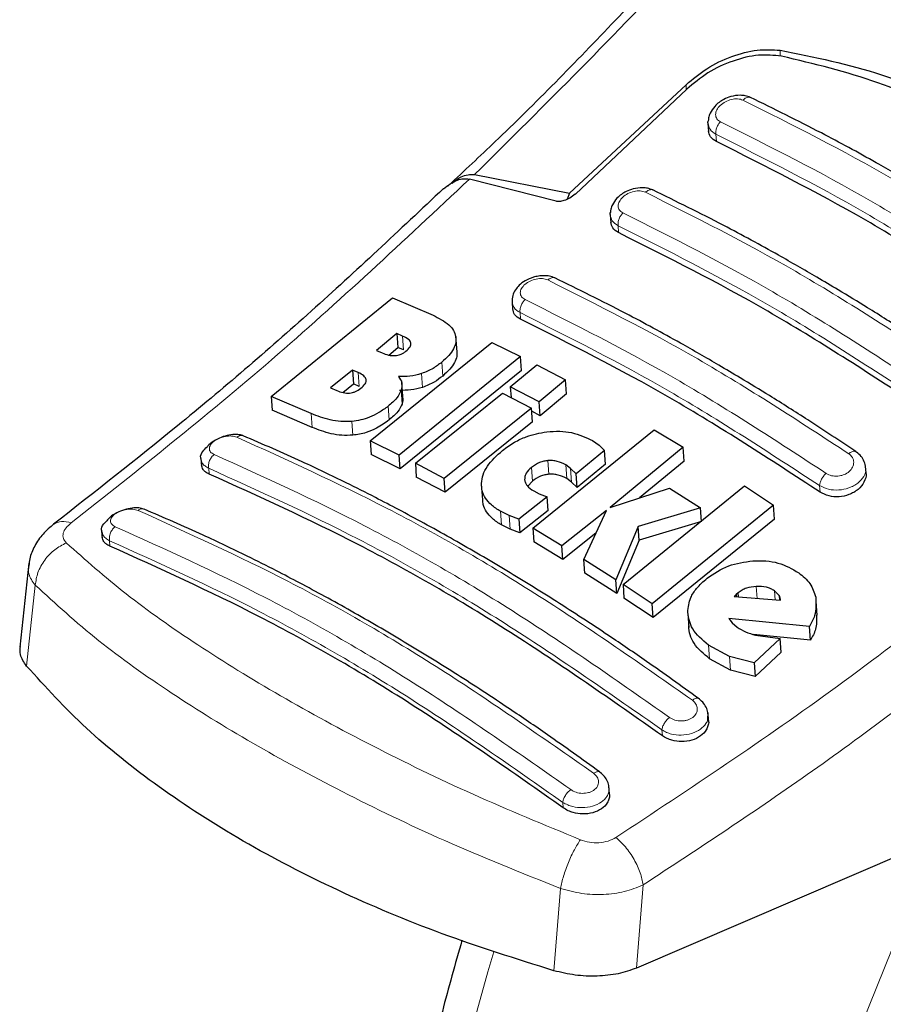
# Model space of a CAD drawing. Units: millimetres. Extents: x 0 to 210, y 0 to 297.
# Drawn here: x 48 to 50, y 97 to 100 of the extents above; entities that cross this region are included whole.
import ezdxf

# ---------------------------------------------------------------- set-up
doc = ezdxf.new("R2010")
doc.units = ezdxf.units.MM

msp = doc.modelspace()

# ---------------------------------------------------------------- linework, layer by layer
at = {"color": 8, "linetype": 'Continuous', "lineweight": 18}
for p, q in [((50.0376, 100.217), (50.0376, 100.2351)), ((49.7491, 100.1133), (49.7491, 100.129)), ((49.8424, 99.9545), (49.8408, 99.9771)), ((49.5423, 99.6752), (49.5408, 99.6965)), ((49.2413, 99.4096), (49.2398, 99.4298)), ((48.8824, 99.3155), (48.8794, 99.3579)), ((49.0027, 99.2354), (48.9997, 99.2777)), ((48.7464, 99.2037), (48.7434, 99.2461)), ((48.9409, 99.2005), (48.9379, 99.2428)), ((48.8783, 99.1494), (48.8753, 99.1916)), ((48.8382, 99.1006), (48.8352, 99.1427)), ((48.6026, 99.0777), (48.5996, 99.1199)), ((48.7271, 99.0538), (48.724, 99.096)), ((49.3286, 98.9338), (49.3256, 98.9758)), ((48.286, 98.9346), (48.2847, 98.9523)), ((49.2778, 98.9129), (49.2748, 98.9549)), ((49.3833, 98.9205), (49.3803, 98.9625)), ((49.3977, 98.91), (49.3947, 98.952)), ((50.1605, 98.879), (50.1591, 98.8991)), ((49.183, 98.7783), (49.18, 98.8202)), ((49.2098, 98.765), (49.2068, 98.8069)), ((47.9806, 98.7301), (47.9817, 98.7135)), ((47.7263, 98.3455), (47.7528, 98.5936)), ((49.9672, 98.5529), (49.9646, 98.59)), ((50.0226, 98.5484), (50.0206, 98.576)), ((50.0355, 98.5474), (50.0345, 98.5622)), ((49.8213, 98.3678), (49.8183, 98.41)), ((49.886, 98.3328), (49.883, 98.3751)), ((49.6766, 98.1318), (49.6754, 98.1495)), ((49.3724, 97.9107), (49.3712, 97.9273)), ((49.5971, 97.4187), (49.6174, 97.6739)), ((49.3439, 97.4106), (49.3638, 97.663))]:
    msp.add_line(p, q, dxfattribs=at)
at = {"color": 7, "linetype": 'Continuous', "lineweight": 25}
for p, q in [((49.3916, 99.7963), (49.7491, 100.129)), ((49.7514, 100.1154), (49.4097, 99.7938)), ((49.8165, 100.0105), (49.8183, 99.9851)), ((49.1001, 99.8533), (49.3916, 99.7963)), ((49.0297, 99.8286), (49.0186, 99.8181)), ((49.3503, 99.7717), (49.0844, 99.8395)), ((49.3916, 99.7963), (49.3844, 99.7778)), ((49.5165, 99.7295), (49.5182, 99.7054)), ((48.476, 99.1727), (48.8483, 99.4753)), ((48.8483, 99.4753), (48.9729, 99.422)), ((49.2155, 99.4623), (49.2171, 99.4394)), ((48.8623, 99.3654), (48.7998, 99.3139)), ((48.8794, 99.3579), (48.8623, 99.3654)), ((48.8623, 99.3654), (48.8653, 99.323)), ((48.7806, 99.0363), (49.153, 99.3387)), ((49.0466, 99.3084), (49.043, 99.3586)), ((49.153, 99.3387), (49.2415, 99.295)), ((48.7998, 99.3139), (48.8169, 99.3065)), ((48.837, 99.2997), (48.8653, 99.323)), ((48.8824, 99.3155), (48.8653, 99.323)), ((49.2415, 99.295), (48.8692, 98.9926)), ((49.2445, 99.2527), (49.2415, 99.295)), ((48.7258, 99.2538), (48.6581, 99.1994)), ((48.7434, 99.2461), (48.7258, 99.2538)), ((48.7258, 99.2538), (48.7288, 99.2114)), ((49.2445, 99.2527), (48.8722, 98.9506)), ((49.21, 99.2022), (49.291, 99.2698)), ((49.291, 99.2698), (49.3798, 99.2233)), ((48.8815, 99.1587), (48.8774, 99.2166)), ((49.3798, 99.2233), (49.2988, 99.1557)), ((49.3828, 99.1812), (49.3798, 99.2233)), ((48.6581, 99.1994), (48.678, 99.1907)), ((48.6958, 99.1849), (48.7288, 99.2114)), ((48.7464, 99.2037), (48.7288, 99.2114)), ((48.9187, 98.9675), (49.1866, 99.1829)), ((49.1866, 99.1829), (49.2754, 99.1364)), ((49.2988, 99.1557), (49.21, 99.2022)), ((49.21, 99.2022), (49.2123, 99.1695)), ((48.5996, 99.1199), (48.476, 99.1727)), ((48.476, 99.1727), (48.479, 99.1303)), ((48.8799, 99.1669), (48.8783, 99.1494)), ((49.3018, 99.1136), (49.2988, 99.1557)), ((49.3828, 99.1812), (49.3018, 99.1136)), ((48.6026, 99.0777), (48.479, 99.1303)), ((49.2754, 99.1364), (49.0074, 98.921)), ((49.2784, 99.0943), (49.2754, 99.1364)), ((49.3018, 99.1136), (49.2761, 99.1271)), ((49.2784, 99.0943), (49.0104, 98.8791)), ((49.2789, 98.7681), (49.6512, 99.0704)), ((49.6512, 99.0704), (49.7405, 99.0166)), ((48.8692, 98.9926), (48.7806, 99.0363)), ((48.7806, 99.0363), (48.7836, 98.9942)), ((49.4623, 99.0371), (49.4827, 99.0233)), ((49.4992, 99.0069), (49.4118, 98.9354)), ((49.4827, 99.0233), (49.4992, 99.0069)), ((49.5022, 98.9648), (49.4992, 99.0069)), ((49.7405, 99.0166), (49.5164, 98.8321)), ((49.7435, 98.9745), (49.7405, 99.0166)), ((48.2606, 98.9825), (48.2622, 98.9601)), ((48.8722, 98.9506), (48.7836, 98.9942)), ((48.8722, 98.9506), (48.8692, 98.9926)), ((49.7435, 98.9745), (49.606, 98.8613)), ((49.0074, 98.921), (48.9187, 98.9675)), ((48.9187, 98.9675), (48.9217, 98.9255)), ((49.3947, 98.952), (49.3803, 98.9625)), ((49.4118, 98.9354), (49.3947, 98.952)), ((49.5022, 98.9648), (49.4148, 98.8934)), ((50.3013, 98.9388), (50.2999, 98.9591)), ((49.0104, 98.8791), (48.9217, 98.9255)), ((49.0104, 98.8791), (49.0074, 98.921)), ((49.2778, 98.9129), (49.2638, 98.8973)), ((49.3977, 98.91), (49.3833, 98.9205)), ((49.4148, 98.8934), (49.3977, 98.91)), ((49.4148, 98.8934), (49.4118, 98.9354)), ((49.1211, 98.9045), (49.1246, 98.8553)), ((49.2818, 98.8826), (49.2987, 98.8741)), ((49.5164, 98.8321), (49.6982, 98.8914)), ((49.5558, 98.5957), (49.9281, 98.8981)), ((49.6982, 98.8914), (49.7936, 98.8307)), ((49.9281, 98.8981), (50.0178, 98.8387)), ((49.3232, 98.8642), (49.2366, 98.7958)), ((49.2987, 98.8741), (49.3232, 98.8642)), ((49.3262, 98.8223), (49.3232, 98.8642)), ((49.2068, 98.8069), (49.18, 98.8202)), ((49.3262, 98.8223), (49.2396, 98.7539)), ((49.505, 98.8229), (49.3682, 98.7143)), ((49.4354, 98.6727), (49.505, 98.8229)), ((49.7936, 98.8307), (49.602, 98.7734)), ((50.0178, 98.8387), (49.6455, 98.5363)), ((49.7967, 98.7885), (49.7936, 98.8307)), ((50.0208, 98.7964), (50.0178, 98.8387)), ((49.2366, 98.7958), (49.2068, 98.8069)), ((49.2366, 98.7958), (49.2396, 98.7539)), ((50.0208, 98.7964), (49.6485, 98.4942)), ((47.9564, 98.7599), (47.9581, 98.7371)), ((49.2098, 98.765), (49.183, 98.7783)), ((49.2396, 98.7539), (49.2098, 98.765)), ((49.3682, 98.7143), (49.2789, 98.7681)), ((49.2789, 98.7681), (49.2819, 98.7262)), ((49.602, 98.7734), (49.534, 98.6099)), ((49.605, 98.7314), (49.602, 98.7734)), ((49.7967, 98.7885), (49.605, 98.7314)), ((49.4725, 98.7527), (49.3712, 98.6724)), ((49.605, 98.7314), (49.537, 98.5679)), ((49.3712, 98.6724), (49.2819, 98.7262)), ((49.3712, 98.6724), (49.3682, 98.7143)), ((49.534, 98.6099), (49.4354, 98.6727)), ((49.4384, 98.6308), (49.4354, 98.6727)), ((47.7325, 98.6607), (47.7049, 98.403)), ((49.537, 98.5679), (49.4384, 98.6308)), ((49.537, 98.5679), (49.534, 98.6099)), ((49.6455, 98.5363), (49.5558, 98.5957)), ((49.5558, 98.5957), (49.5587, 98.5537)), ((49.6485, 98.4942), (49.5587, 98.5537)), ((49.9029, 98.5649), (49.8973, 98.5584)), ((49.8973, 98.5584), (50.0393, 98.5471)), ((49.909, 98.5702), (49.9029, 98.5649)), ((49.9029, 98.5649), (49.9034, 98.5579)), ((49.9099, 98.5574), (49.909, 98.5702)), ((50.0345, 98.5622), (50.0206, 98.576)), ((49.6485, 98.4942), (49.6455, 98.5363)), ((50.1519, 98.5012), (50.1489, 98.5437)), ((49.7546, 98.5054), (49.7576, 98.4633)), ((50.1276, 98.4669), (49.8803, 98.4917)), ((49.8803, 98.4917), (49.8905, 98.4779)), ((49.8905, 98.4779), (49.9061, 98.4649)), ((50.1306, 98.4244), (50.1276, 98.4669)), ((50.1306, 98.4244), (49.9565, 98.442)), ((50.0383, 98.4302), (49.9577, 98.3554)), ((49.9618, 98.4402), (50.0383, 98.4302)), ((50.0413, 98.3878), (50.0383, 98.4302)), ((49.883, 98.3751), (49.8183, 98.41)), ((49.886, 98.3328), (49.8213, 98.3678)), ((49.9577, 98.3554), (49.883, 98.3751)), ((50.0413, 98.3878), (49.9608, 98.313)), ((49.9577, 98.3554), (49.9608, 98.313)), ((49.9608, 98.313), (49.886, 98.3328)), ((49.8184, 98.1789), (49.8167, 98.2021)), ((49.5144, 97.9534), (49.5127, 97.977)), ((50.5651, 97.8341), (49.5971, 97.4187))]:
    msp.add_line(p, q, dxfattribs=at)
at = {"color": 8, "linetype": 'Continuous', "lineweight": 18, "flags": 128}
for points in [[(51.1432, 93.3901), (51.0751, 93.408), (50.9055, 93.4689), (50.7467, 93.5504), (50.5998, 93.6522), (50.4654, 93.7735), (50.3445, 93.9137), (50.2377, 94.0721), (50.1456, 94.2476), (50.0687, 94.4393), (50.0076, 94.6461), (49.9624, 94.8669), (49.9336, 95.1002), (49.9212, 95.3449), (49.9253, 95.5994), (49.946, 95.8624), (49.983, 96.1324), (50.0362, 96.4077), (50.1052, 96.6868), (50.1898, 96.9682), (50.2893, 97.2502), (50.4032, 97.5311), (50.531, 97.8095), (50.5371, 97.8221)], [(49.1595, 97.4687), (49.1408, 97.4074), (49.0639, 97.127), (49.0027, 96.8495), (48.9576, 96.5767), (48.9287, 96.31), (48.9164, 96.0511), (48.9205, 95.8013), (48.9411, 95.5621), (48.9781, 95.3349), (49.0313, 95.121), (49.1004, 94.9216), (49.1849, 94.7378), (49.2845, 94.5708), (49.3984, 94.4214), (49.4332, 94.3824)]]:
    msp.add_lwpolyline(points, dxfattribs=at)
at = {"color": 7, "linetype": 'Continuous', "lineweight": 25}
for points, knots in [([(50.3399, 101.236), (50.2686, 101.1506), (50.1105, 100.9615), (49.8455, 100.6608), (49.5287, 100.3203), (49.2515, 100.0353), (49.0778, 99.8734), (49.0297, 99.8286)], [0, 0, 0, 0, 0.16907, 0.374358, 0.615857, 0.893554, 1, 1, 1, 1]), ([(49.7491, 100.129), (49.7696, 100.1463), (49.811, 100.1811), (49.8884, 100.2178), (49.9674, 100.2391), (50.0146, 100.2364), (50.0376, 100.2351)], [0, 0, 0, 0, 0.25324, 0.510578, 0.761866, 1, 1, 1, 1]), ([(50.0416, 100.2169), (50.0187, 100.2191), (49.9715, 100.2236), (49.892, 100.204), (49.8138, 100.1682), (49.7721, 100.133), (49.7514, 100.1154)], [0, 0, 0, 0, 0.2370078, 0.4867266, 0.7441468, 1, 1, 1, 1]), ([(50.0376, 100.2351), (50.143, 100.2139), (50.3516, 100.172), (50.6351, 100.0394), (50.8918, 99.8601), (51.0315, 99.701), (51.102, 99.6206)], [0, 0, 0, 0, 0.252734, 0.5, 0.747266, 1, 1, 1, 1]), ([(51.0554, 99.6316), (50.9868, 99.7051), (50.8515, 99.8501), (50.6073, 100.0169), (50.3393, 100.1458), (50.1418, 100.1929), (50.0416, 100.2169)], [0, 0, 0, 0, 0.253474, 0.5, 0.746526, 1, 1, 1, 1]), ([(49.9466, 100.0901), (49.9415, 100.092), (49.9318, 100.0957), (49.9113, 100.0974), (49.8882, 100.0941), (49.8665, 100.0853), (49.85, 100.0751), (49.8347, 100.0613), (49.8238, 100.0446), (49.8182, 100.0301), (49.8178, 100.0233), (49.8177, 100.0212)], [0, 0, 0, 0, 0.111131, 0.21139, 0.380715, 0.512888, 0.610811, 0.71878, 0.868596, 0.961256, 1, 1, 1, 1]), ([(50.8699, 99.5572), (50.821, 99.5899), (50.7328, 99.6488), (50.6148, 99.7233), (50.5239, 99.7788), (50.433, 99.8327), (50.3158, 99.8999), (50.1474, 99.9917), (50.0191, 100.0546), (49.9466, 100.0901)], [0, 0, 0, 0, 0.158156, 0.28547, 0.381923, 0.452459, 0.579867, 0.762384, 1, 1, 1, 1]), ([(49.817, 100.0106), (49.8167, 100.0112), (49.8155, 100.0145), (49.8172, 100.0183), (49.8186, 100.0213)], [0, 0, 0, 0, 0.194712, 1, 1, 1, 1]), ([(49.8424, 99.9545), (49.8355, 99.9589), (49.8223, 99.9672), (49.8197, 99.9812), (49.8185, 99.9879)], [0, 0, 0, 0, 0.520827, 1, 1, 1, 1]), ([(50.7617, 99.4239), (50.6076, 99.5244), (50.2995, 99.7253), (49.9948, 99.8781), (49.8424, 99.9545)], [0, 0, 0, 0, 0.5, 1, 1, 1, 1]), ([(49.0319, 99.8264), (49.0333, 99.8279), (49.0415, 99.8366), (49.058, 99.846), (49.0798, 99.8543), (49.0935, 99.8536), (49.1001, 99.8533)], [0, 0, 0, 0, 0.073717, 0.435833, 0.725647, 1, 1, 1, 1]), ([(49.0051, 99.8093), (49.0189, 99.8202), (49.0381, 99.8354), (49.0663, 99.8417), (49.0784, 99.8402), (49.0844, 99.8395)], [0, 0, 0, 0, 0.562588, 0.785984, 1, 1, 1, 1]), ([(49.0051, 99.8105), (48.8704, 99.6837), (48.6003, 99.4293), (48.2005, 99.0871), (47.9358, 98.8799), (47.8091, 98.7808)], [0, 0, 0, 0, 0.3416, 0.685129, 1, 1, 1, 1]), ([(49.4097, 99.7938), (49.4094, 99.7935), (49.4043, 99.7889), (49.3932, 99.781), (49.3763, 99.7733), (49.3632, 99.7706), (49.355, 99.7706), (49.3518, 99.7713), (49.3503, 99.7717)], [0, 0, 0, 0, 0.019695, 0.327553, 0.613086, 0.82392, 0.91567, 1, 1, 1, 1]), ([(49.6469, 99.8063), (49.6419, 99.8082), (49.6323, 99.8119), (49.6118, 99.8138), (49.5888, 99.8109), (49.5668, 99.8026), (49.5503, 99.7928), (49.5351, 99.7797), (49.5241, 99.7639), (49.5181, 99.7488), (49.5175, 99.741), (49.5173, 99.7378)], [0, 0, 0, 0, 0.109016, 0.207504, 0.374236, 0.504724, 0.601569, 0.706695, 0.849987, 0.937771, 1, 1, 1, 1]), ([(50.5702, 99.2734), (50.5213, 99.3061), (50.4331, 99.365), (50.3151, 99.4395), (50.2242, 99.495), (50.1334, 99.5489), (50.0161, 99.6161), (49.8478, 99.7079), (49.7195, 99.7708), (49.6469, 99.8063)], [0, 0, 0, 0, 0.15816, 0.285473, 0.381925, 0.452459, 0.579865, 0.76238, 1, 1, 1, 1]), ([(49.517, 99.7296), (49.5168, 99.7302), (49.5157, 99.7328), (49.517, 99.7357), (49.518, 99.7378)], [0, 0, 0, 0, 0.25708, 1, 1, 1, 1]), ([(49.5423, 99.6752), (49.5354, 99.6796), (49.5221, 99.6878), (49.5196, 99.7014), (49.5184, 99.7078)], [0, 0, 0, 0, 0.526154, 1, 1, 1, 1]), ([(50.4616, 99.1446), (50.3075, 99.245), (49.9994, 99.446), (49.6947, 99.5988), (49.5423, 99.6752)], [0, 0, 0, 0, 0.5, 1, 1, 1, 1]), ([(49.3463, 99.5363), (49.3411, 99.5383), (49.331, 99.5422), (49.3135, 99.5436), (49.2967, 99.5423), (49.2768, 99.5377), (49.2559, 99.5286), (49.2377, 99.5149), (49.2251, 99.4999), (49.2162, 99.4825), (49.216, 99.4694), (49.2159, 99.463)], [0, 0, 0, 0, 0.108158, 0.208313, 0.30093, 0.386348, 0.536333, 0.660934, 0.767318, 0.88413, 1, 1, 1, 1]), ([(50.2696, 99.0035), (50.2207, 99.0361), (50.1324, 99.0951), (50.0144, 99.1696), (49.9235, 99.2251), (49.8327, 99.279), (49.7155, 99.3462), (49.5471, 99.438), (49.4188, 99.5008), (49.3463, 99.5363)], [0, 0, 0, 0, 0.158157, 0.28547, 0.381924, 0.452459, 0.579867, 0.762385, 1, 1, 1, 1]), ([(49.2413, 99.4096), (49.2342, 99.414), (49.221, 99.4222), (49.2186, 99.4354), (49.2174, 99.4415)], [0, 0, 0, 0, 0.532308, 1, 1, 1, 1]), ([(48.9729, 99.422), (48.9903, 99.413), (49.0154, 99.4002), (49.0367, 99.376), (49.0408, 99.3628), (49.0428, 99.3564)], [0, 0, 0, 0, 0.543361, 0.779824, 1, 1, 1, 1]), ([(50.1605, 98.879), (50.0064, 98.9795), (49.6983, 99.1805), (49.3936, 99.3333), (49.2413, 99.4096)], [0, 0, 0, 0, 0.5, 1, 1, 1, 1]), ([(48.9052, 99.3368), (48.9045, 99.3387), (48.9029, 99.3427), (48.8948, 99.3504), (48.8858, 99.3548), (48.8794, 99.3579)], [0, 0, 0, 0, 0.194592, 0.422573, 1, 1, 1, 1]), ([(48.89, 99.3116), (48.8948, 99.316), (48.9016, 99.3222), (48.9056, 99.3312), (48.9053, 99.335), (48.9052, 99.3368)], [0, 0, 0, 0, 0.550361, 0.780554, 1, 1, 1, 1]), ([(49.0428, 99.3564), (49.0433, 99.3503), (49.0443, 99.3381), (49.0366, 99.3182), (49.022, 99.2975), (49.0074, 99.2845), (48.9997, 99.2777)], [0, 0, 0, 0, 0.231152, 0.4653, 0.716967, 1, 1, 1, 1]), ([(48.8169, 99.3065), (48.8232, 99.3039), (48.8324, 99.3003), (48.8463, 99.2978), (48.8534, 99.2979), (48.8569, 99.2979)], [0, 0, 0, 0, 0.5374359, 0.7778252, 1, 1, 1, 1]), ([(48.8569, 99.2979), (48.8594, 99.2982), (48.8647, 99.2988), (48.8731, 99.3013), (48.882, 99.3055), (48.8871, 99.3094), (48.89, 99.3116)], [0, 0, 0, 0, 0.208708, 0.43348, 0.689472, 1, 1, 1, 1]), ([(49.0458, 99.314), (49.0463, 99.308), (49.0473, 99.2958), (49.0396, 99.2759), (49.025, 99.2552), (49.0105, 99.2423), (49.0027, 99.2354)], [0, 0, 0, 0, 0.231167, 0.465314, 0.71698, 1, 1, 1, 1]), ([(48.9997, 99.2777), (48.9912, 99.271), (48.9732, 99.257), (48.9501, 99.2477), (48.9379, 99.2428)], [0, 0, 0, 0, 0.474901, 1, 1, 1, 1]), ([(48.7676, 99.2242), (48.767, 99.2262), (48.7657, 99.2305), (48.7584, 99.2385), (48.7496, 99.2429), (48.7434, 99.2461)], [0, 0, 0, 0, 0.208326, 0.440774, 1, 1, 1, 1]), ([(48.9379, 99.2428), (48.9259, 99.2396), (48.902, 99.2334), (48.8788, 99.2335), (48.8673, 99.2336)], [0, 0, 0, 0, 0.504423, 1, 1, 1, 1]), ([(48.7514, 99.1977), (48.7564, 99.2022), (48.7637, 99.2087), (48.7679, 99.2181), (48.7677, 99.2222), (48.7676, 99.2242)], [0, 0, 0, 0, 0.540614, 0.773464, 1, 1, 1, 1]), ([(48.8673, 99.2336), (48.8716, 99.2273), (48.8802, 99.2147), (48.877, 99.1993), (48.8753, 99.1916)], [0, 0, 0, 0, 0.50409, 1, 1, 1, 1]), ([(49.0027, 99.2354), (48.9943, 99.2288), (48.9763, 99.2148), (48.9532, 99.2055), (48.9409, 99.2005)], [0, 0, 0, 0, 0.469983, 1, 1, 1, 1]), ([(48.678, 99.1907), (48.6842, 99.1883), (48.6931, 99.1849), (48.7068, 99.1827), (48.7137, 99.183), (48.717, 99.1831)], [0, 0, 0, 0, 0.541588, 0.779517, 1, 1, 1, 1]), ([(48.717, 99.1831), (48.7201, 99.1836), (48.7263, 99.1844), (48.7389, 99.1888), (48.7463, 99.1941), (48.7514, 99.1977)], [0, 0, 0, 0, 0.245935, 0.487396, 1, 1, 1, 1]), ([(48.8753, 99.1916), (48.8714, 99.1836), (48.8628, 99.1662), (48.8449, 99.151), (48.8352, 99.1427)], [0, 0, 0, 0, 0.4578363, 1, 1, 1, 1]), ([(48.9409, 99.2005), (48.9289, 99.1974), (48.905, 99.1911), (48.8818, 99.1913), (48.8703, 99.1913)], [0, 0, 0, 0, 0.503775, 1, 1, 1, 1]), ([(48.8352, 99.1427), (48.8261, 99.1359), (48.8088, 99.1231), (48.7798, 99.1089), (48.7513, 99.0996), (48.7331, 99.0972), (48.724, 99.096)], [0, 0, 0, 0, 0.296066, 0.562192, 0.782344, 1, 1, 1, 1]), ([(48.8783, 99.1494), (48.8744, 99.1414), (48.8658, 99.1241), (48.8479, 99.1088), (48.8382, 99.1006)], [0, 0, 0, 0, 0.457855, 1, 1, 1, 1]), ([(48.724, 99.096), (48.7125, 99.0956), (48.6892, 99.0947), (48.6456, 99.1019), (48.6181, 99.1127), (48.5996, 99.1199)], [0, 0, 0, 0, 0.239935, 0.48666, 1, 1, 1, 1]), ([(48.8382, 99.1006), (48.8259, 99.0916), (48.8049, 99.0764), (48.7659, 99.0598), (48.7406, 99.0559), (48.7271, 99.0538)], [0, 0, 0, 0, 0.395432, 0.674108, 1, 1, 1, 1]), ([(48.7271, 99.0538), (48.7156, 99.0534), (48.6923, 99.0526), (48.6487, 99.0597), (48.6212, 99.0704), (48.6026, 99.0777)], [0, 0, 0, 0, 0.239421, 0.48589, 1, 1, 1, 1]), ([(49.186, 99.007), (49.198, 99.0158), (49.2198, 99.0318), (49.2656, 99.0536), (49.3007, 99.0602), (49.3223, 99.0642)], [0, 0, 0, 0, 0.315299, 0.577516, 1, 1, 1, 1]), ([(49.3223, 99.0642), (49.3354, 99.0652), (49.3614, 99.067), (49.4115, 99.0611), (49.4419, 99.0468), (49.4623, 99.0371)], [0, 0, 0, 0, 0.251794, 0.49639, 1, 1, 1, 1]), ([(48.389, 99.0524), (48.3843, 99.0538), (48.3741, 99.0568), (48.3529, 99.0558), (48.329, 99.0501), (48.3055, 99.0393), (48.2882, 99.0281), (48.2816, 99.0201), (48.2799, 99.018)], [0, 0, 0, 0, 0.161292, 0.346987, 0.536671, 0.729869, 0.926019, 1, 1, 1, 1]), ([(49.7876, 98.2458), (49.7345, 98.2841), (49.6425, 98.3503), (49.5235, 98.4314), (49.4312, 98.4924), (49.3508, 98.5442), (49.2701, 98.5947), (49.1888, 98.6442), (49.1074, 98.6923), (49.0261, 98.7389), (48.9461, 98.7833), (48.8695, 98.8245), (48.7901, 98.8659), (48.6912, 98.9156), (48.5558, 98.9806), (48.451, 99.026), (48.3909, 99.052)], [0, 0, 0, 0, 0.1135982, 0.1965375, 0.2541699, 0.3104996, 0.3682696, 0.4263031, 0.4843365, 0.5423706, 0.600378, 0.655799, 0.7069698, 0.7712846, 0.868959, 1, 1, 1, 1]), ([(48.2611, 98.9826), (48.2609, 98.9832), (48.2586, 98.9899), (48.264, 99.0031), (48.2753, 99.0134), (48.28, 99.0178)], [0, 0, 0, 0, 0.058394, 0.599213, 1, 1, 1, 1]), ([(49.1215, 98.9056), (49.1226, 98.9146), (49.1248, 98.9323), (49.1431, 98.9679), (49.1688, 98.9913), (49.186, 99.007)], [0, 0, 0, 0, 0.251684, 0.496322, 1, 1, 1, 1]), ([(50.2997, 98.9537), (50.2997, 98.9556), (50.2997, 98.9635), (50.2944, 98.977), (50.2841, 98.9929), (50.2736, 99.0005), (50.2684, 99.0042)], [0, 0, 0, 0, 0.092104, 0.397616, 0.701757, 1, 1, 1, 1]), ([(49.3256, 98.9758), (49.3213, 98.9752), (49.3126, 98.9742), (49.2941, 98.9683), (49.2827, 98.9604), (49.2748, 98.9549)], [0, 0, 0, 0, 0.224358, 0.458561, 1, 1, 1, 1]), ([(49.3803, 98.9625), (49.3718, 98.9667), (49.3596, 98.9727), (49.3401, 98.9762), (49.3303, 98.9759), (49.3256, 98.9758)], [0, 0, 0, 0, 0.532124, 0.77026, 1, 1, 1, 1]), ([(48.286, 98.9346), (48.2821, 98.9366), (48.2745, 98.9404), (48.2651, 98.9496), (48.2635, 98.9577), (48.2625, 98.9626)], [0, 0, 0, 0, 0.2942378, 0.5674867, 1, 1, 1, 1]), ([(49.2748, 98.9549), (49.2686, 98.9491), (49.2594, 98.9405), (49.2541, 98.9271), (49.2541, 98.9206), (49.2541, 98.9172)], [0, 0, 0, 0, 0.500689, 0.744636, 1, 1, 1, 1]), ([(49.6766, 98.1318), (49.5212, 98.2406), (49.2103, 98.4583), (48.7438, 98.7276), (48.4386, 98.8656), (48.286, 98.9346)], [0, 0, 0, 0, 0.333281, 0.6667257, 1, 1, 1, 1]), ([(49.2541, 98.9172), (49.2546, 98.9141), (49.2558, 98.9077), (49.2635, 98.895), (49.2743, 98.8877), (49.2818, 98.8826)], [0, 0, 0, 0, 0.2256393, 0.4616522, 1, 1, 1, 1]), ([(49.3286, 98.9338), (49.3243, 98.9332), (49.3156, 98.9322), (49.2971, 98.9263), (49.2857, 98.9184), (49.2778, 98.9129)], [0, 0, 0, 0, 0.224293, 0.458447, 1, 1, 1, 1]), ([(49.3833, 98.9205), (49.3748, 98.9247), (49.3626, 98.9307), (49.3431, 98.9342), (49.3333, 98.9339), (49.3286, 98.9338)], [0, 0, 0, 0, 0.532058, 0.770202, 1, 1, 1, 1]), ([(50.301, 98.9387), (50.3012, 98.9377), (50.3027, 98.9283), (50.2968, 98.9095), (50.2815, 98.8901), (50.2641, 98.8781), (50.245, 98.8691), (50.2187, 98.8634), (50.1862, 98.8655), (50.1692, 98.8744), (50.1605, 98.879)], [0, 0, 0, 0, 0.0203054, 0.1884466, 0.3554522, 0.4413118, 0.5239863, 0.6793428, 0.8365621, 1, 1, 1, 1]), ([(49.18, 98.8202), (49.1702, 98.8264), (49.1517, 98.8382), (49.1331, 98.8598), (49.1226, 98.8822), (49.1219, 98.8979), (49.1215, 98.9056)], [0, 0, 0, 0, 0.284245, 0.537179, 0.772141, 1, 1, 1, 1]), ([(49.183, 98.7783), (49.1732, 98.7845), (49.1546, 98.7963), (49.1362, 98.8179), (49.1265, 98.8376), (49.1257, 98.8504), (49.1254, 98.8553)], [0, 0, 0, 0, 0.310159, 0.586014, 0.842132, 1, 1, 1, 1]), ([(48.0852, 98.8272), (48.0805, 98.8286), (48.0706, 98.8316), (48.0497, 98.8309), (48.0261, 98.8259), (48.0026, 98.8161), (47.9833, 98.8043), (47.9753, 98.7951), (47.972, 98.7914)], [0, 0, 0, 0, 0.151017, 0.326194, 0.505491, 0.688383, 0.874179, 1, 1, 1, 1]), ([(49.4838, 98.0206), (49.4306, 98.0589), (49.3387, 98.1252), (49.2196, 98.2064), (49.1274, 98.2675), (49.0469, 98.3193), (48.9663, 98.3698), (48.8849, 98.4193), (48.8035, 98.4675), (48.7222, 98.5141), (48.6422, 98.5584), (48.5656, 98.5996), (48.4862, 98.641), (48.3874, 98.6906), (48.2519, 98.7556), (48.1471, 98.8008), (48.0871, 98.8268)], [0, 0, 0, 0, 0.113597, 0.196537, 0.254169, 0.310499, 0.368269, 0.426303, 0.484336, 0.54237, 0.600377, 0.655799, 0.706969, 0.771284, 0.868959, 1, 1, 1, 1]), ([(47.957, 98.76), (47.9567, 98.7606), (47.9545, 98.7674), (47.9591, 98.779), (47.9691, 98.7879), (47.9726, 98.791)], [0, 0, 0, 0, 0.066284, 0.677054, 1, 1, 1, 1]), ([(47.8101, 98.7816), (47.7984, 98.7717), (47.7749, 98.7517), (47.75, 98.7145), (47.7355, 98.6815), (47.7337, 98.6609), (47.7331, 98.6543)], [0, 0, 0, 0, 0.288456, 0.578852, 0.864382, 1, 1, 1, 1]), ([(47.9817, 98.7135), (47.9776, 98.7156), (47.9697, 98.7196), (47.9606, 98.7287), (47.9591, 98.7363), (47.9583, 98.7408)], [0, 0, 0, 0, 0.3133826, 0.5934177, 1, 1, 1, 1]), ([(49.3724, 97.9107), (49.217, 98.0196), (48.906, 98.2376), (48.4395, 98.5069), (48.1343, 98.6446), (47.9817, 98.7135)], [0, 0, 0, 0, 0.333283, 0.666724, 1, 1, 1, 1]), ([(49.8137, 98.6149), (49.8347, 98.6294), (49.8752, 98.6572), (49.9285, 98.6646), (49.9542, 98.6682)], [0, 0, 0, 0, 0.518273, 1, 1, 1, 1]), ([(49.9542, 98.6682), (49.9676, 98.6685), (49.9939, 98.6692), (50.0446, 98.6606), (50.0748, 98.6433), (50.0949, 98.6317)], [0, 0, 0, 0, 0.259155, 0.505674, 1, 1, 1, 1]), ([(49.7544, 98.5106), (49.7561, 98.5258), (49.7589, 98.5512), (49.782, 98.5867), (49.8024, 98.6048), (49.8137, 98.6149)], [0, 0, 0, 0, 0.399188, 0.666254, 1, 1, 1, 1]), ([(50.0949, 98.6317), (50.1076, 98.6213), (50.1335, 98.6), (50.1425, 98.5714), (50.1472, 98.5568)], [0, 0, 0, 0, 0.492723, 1, 1, 1, 1]), ([(49.9646, 98.59), (49.9542, 98.5887), (49.9387, 98.5868), (49.9204, 98.5785), (49.9128, 98.573), (49.909, 98.5702)], [0, 0, 0, 0, 0.500326, 0.745348, 1, 1, 1, 1]), ([(50.0206, 98.576), (50.0168, 98.5784), (50.0093, 98.5831), (49.9908, 98.5897), (49.9752, 98.5899), (49.9646, 98.59)], [0, 0, 0, 0, 0.247312, 0.489232, 1, 1, 1, 1]), ([(50.0393, 98.5471), (50.0391, 98.5498), (50.0386, 98.5551), (50.0358, 98.5599), (50.0345, 98.5622)], [0, 0, 0, 0, 0.51049, 1, 1, 1, 1]), ([(50.1472, 98.5568), (50.1481, 98.5376), (50.1496, 98.5066), (50.1337, 98.4778), (50.1276, 98.4669)], [0, 0, 0, 0, 0.619637, 1, 1, 1, 1]), ([(49.8183, 98.41), (49.7993, 98.4256), (49.764, 98.4544), (49.7574, 98.4929), (49.7544, 98.5106)], [0, 0, 0, 0, 0.5392951, 1, 1, 1, 1]), ([(50.1493, 98.5012), (50.1499, 98.4868), (50.1509, 98.4603), (50.137, 98.4357), (50.1306, 98.4244)], [0, 0, 0, 0, 0.54191, 1, 1, 1, 1]), ([(49.8213, 98.3678), (49.8035, 98.3827), (49.7774, 98.4045), (49.7602, 98.4409), (49.7583, 98.4592), (49.7574, 98.4684)], [0, 0, 0, 0, 0.517833, 0.758514, 1, 1, 1, 1]), ([(49.9061, 98.4649), (49.9144, 98.4597), (49.9311, 98.4493), (49.9515, 98.4433), (49.9618, 98.4402)], [0, 0, 0, 0, 0.493906, 1, 1, 1, 1]), ([(47.7263, 98.3455), (47.718, 98.3571), (47.704, 98.3768), (47.7064, 98.3969), (47.7073, 98.405)], [0, 0, 0, 0, 0.595365, 1, 1, 1, 1]), ([(49.3439, 97.4106), (49.228, 97.4471), (48.996, 97.5201), (48.6773, 97.6548), (48.3853, 97.8058), (48.1268, 97.9729), (47.9014, 98.1527), (47.7846, 98.2812), (47.7263, 98.3455)], [0, 0, 0, 0, 0.166587, 0.333351, 0.500003, 0.666636, 0.833403, 1, 1, 1, 1]), ([(49.8164, 98.1984), (49.8164, 98.1999), (49.8162, 98.2072), (49.811, 98.2199), (49.8012, 98.2352), (49.7914, 98.2428), (49.7865, 98.2466)], [0, 0, 0, 0, 0.081788, 0.392939, 0.700279, 1, 1, 1, 1]), ([(49.8176, 98.1788), (49.8179, 98.1777), (49.8197, 98.172), (49.8168, 98.1618), (49.8102, 98.1462), (49.7945, 98.1297), (49.7677, 98.1166), (49.7362, 98.1121), (49.7097, 98.116), (49.6901, 98.1231), (49.6812, 98.1288), (49.6766, 98.1318)], [0, 0, 0, 0, 0.022719, 0.11652, 0.203141, 0.354326, 0.513454, 0.674229, 0.823835, 0.90866, 1, 1, 1, 1]), ([(49.5131, 97.9619), (49.5131, 97.9676), (49.5131, 97.979), (49.5069, 97.9954), (49.497, 98.0102), (49.4874, 98.0177), (49.4827, 98.0214)], [0, 0, 0, 0, 0.254305, 0.507732, 0.757306, 1, 1, 1, 1]), ([(49.5137, 97.9533), (49.514, 97.9522), (49.5157, 97.9469), (49.5129, 97.9373), (49.5066, 97.9222), (49.4909, 97.9063), (49.4639, 97.894), (49.4328, 97.8903), (49.4065, 97.8944), (49.3866, 97.9015), (49.3773, 97.9075), (49.3724, 97.9107)], [0, 0, 0, 0, 0.022381, 0.112352, 0.197358, 0.351997, 0.509053, 0.672642, 0.815333, 0.90248, 1, 1, 1, 1]), ([(49.0618, 97.5041), (49.041, 97.4312), (48.9985, 97.2821), (48.947, 97.0568), (48.9045, 96.8282), (48.8732, 96.6), (48.8535, 96.3734), (48.8459, 96.1497), (48.8509, 95.9299), (48.8688, 95.7153), (48.9, 95.5067), (48.9447, 95.3054), (49.003, 95.1124), (49.0752, 94.9289), (49.1609, 94.7556), (49.261, 94.5946), (49.3519, 94.4706), (49.414, 94.4059), (49.4334, 94.3857)], [0, 0, 0, 0, 0.059588, 0.122025, 0.185291, 0.249231, 0.313725, 0.37868, 0.444021, 0.50967, 0.575532, 0.641512, 0.707514, 0.773439, 0.839207, 0.904781, 0.970194, 1, 1, 1, 1]), ([(49.5971, 97.4187), (49.5791, 97.4123), (49.5429, 97.3995), (49.4767, 97.3927), (49.4079, 97.3952), (49.3652, 97.4055), (49.3439, 97.4106)], [0, 0, 0, 0, 0.250073, 0.500145, 0.750135, 1, 1, 1, 1])]:
    msp.add_open_spline(points, degree=3, knots=knots, dxfattribs=at)
at = {"color": 8, "linetype": 'Continuous', "lineweight": 18}
for points, knots in [([(50.3688, 101.2264), (50.1627, 100.9835), (49.7505, 100.4976), (49.3169, 100.0681), (49.1001, 99.8533)], [0, 0, 0, 0, 0.500011, 1, 1, 1, 1]), ([(49.9465, 100.0899), (49.9459, 100.0902), (49.9437, 100.0912), (49.9393, 100.091), (49.9338, 100.0894), (49.9284, 100.0864), (49.9252, 100.0834), (49.9237, 100.082)], [0, 0, 0, 0, 0.094966, 0.336901, 0.571973, 0.794339, 1, 1, 1, 1]), ([(49.8548, 100.0155), (49.8526, 100.0167), (49.8482, 100.0192), (49.8436, 100.0244), (49.8406, 100.0304), (49.8396, 100.0372), (49.8406, 100.0444), (49.8443, 100.0541), (49.8534, 100.0661), (49.8696, 100.0776), (49.8886, 100.0849), (49.9082, 100.0871), (49.9185, 100.0837), (49.9237, 100.082)], [0, 0, 0, 0, 0.0625565, 0.1249865, 0.1873683, 0.2497549, 0.3121787, 0.3746786, 0.4994296, 0.6246316, 0.7500293, 0.8752319, 1, 1, 1, 1]), ([(49.8408, 99.9771), (49.8338, 99.9817), (49.8205, 99.9905), (49.8181, 100.0041), (49.817, 100.0106)], [0, 0, 0, 0, 0.525721, 1, 1, 1, 1]), ([(49.8408, 99.9771), (49.8406, 99.9804), (49.8402, 99.9871), (49.8433, 99.9981), (49.8482, 100.0081), (49.8527, 100.0131), (49.8548, 100.0155)], [0, 0, 0, 0, 0.259218, 0.521874, 0.772643, 1, 1, 1, 1]), ([(50.7783, 99.4823), (50.6236, 99.5833), (50.314, 99.7851), (50.0079, 99.9387), (49.8548, 100.0155)], [0, 0, 0, 0, 0.5, 1, 1, 1, 1]), ([(50.7601, 99.4464), (50.606, 99.5469), (50.2979, 99.7477), (49.9932, 99.9006), (49.8408, 99.9771)], [0, 0, 0, 0, 0.5, 1, 1, 1, 1]), ([(49.0844, 99.8395), (48.8828, 99.6503), (48.4797, 99.272), (48.0686, 98.9473), (47.8631, 98.7849)], [0, 0, 0, 0, 0.499986, 1, 1, 1, 1]), ([(49.5556, 99.7358), (49.5534, 99.737), (49.5491, 99.7395), (49.5444, 99.7445), (49.5415, 99.7504), (49.5405, 99.7569), (49.5414, 99.7639), (49.5452, 99.7733), (49.5543, 99.7847), (49.5706, 99.7957), (49.5897, 99.8024), (49.6093, 99.8043), (49.6196, 99.8008), (49.6248, 99.7991)], [0, 0, 0, 0, 0.062656, 0.125194, 0.187677, 0.250128, 0.312579, 0.375058, 0.499633, 0.62462, 0.74985, 0.875058, 1, 1, 1, 1]), ([(49.6468, 99.8061), (49.6463, 99.8064), (49.6443, 99.8074), (49.6401, 99.8073), (49.6347, 99.806), (49.6295, 99.8032), (49.6263, 99.8004), (49.6248, 99.7991)], [0, 0, 0, 0, 0.085054, 0.328956, 0.566184, 0.791247, 1, 1, 1, 1]), ([(49.6248, 99.7991), (49.7778, 99.7223), (50.084, 99.5687), (50.3935, 99.3669), (50.5483, 99.2659)], [0, 0, 0, 0, 0.5000004, 1, 1, 1, 1]), ([(49.5408, 99.6965), (49.5338, 99.7012), (49.5205, 99.71), (49.5181, 99.7233), (49.517, 99.7296)], [0, 0, 0, 0, 0.529651, 1, 1, 1, 1]), ([(49.5408, 99.6965), (49.5406, 99.6999), (49.5402, 99.7068), (49.5434, 99.7181), (49.5487, 99.7283), (49.5534, 99.7334), (49.5556, 99.7358)], [0, 0, 0, 0, 0.256565, 0.518952, 0.771008, 1, 1, 1, 1]), ([(50.4792, 99.2026), (50.3244, 99.3035), (50.0148, 99.5054), (49.7087, 99.659), (49.5556, 99.7358)], [0, 0, 0, 0, 0.5, 1, 1, 1, 1]), ([(50.4601, 99.1659), (50.306, 99.2663), (49.9979, 99.4672), (49.6932, 99.6201), (49.5408, 99.6965)], [0, 0, 0, 0, 0.499999, 1, 1, 1, 1]), ([(49.2555, 99.4698), (49.2514, 99.4725), (49.2452, 99.4764), (49.2414, 99.4842), (49.24, 99.4925), (49.2433, 99.504), (49.2542, 99.5171), (49.2706, 99.5275), (49.2898, 99.5338), (49.3094, 99.5352), (49.3197, 99.5318), (49.3248, 99.53)], [0, 0, 0, 0, 0.124926, 0.18757, 0.250164, 0.374633, 0.499239, 0.624169, 0.74941, 0.874767, 1, 1, 1, 1]), ([(49.3462, 99.5362), (49.3458, 99.5364), (49.3439, 99.5374), (49.3399, 99.5375), (49.3347, 99.5363), (49.3295, 99.5338), (49.3264, 99.5313), (49.3248, 99.53)], [0, 0, 0, 0, 0.074737, 0.320732, 0.560257, 0.788004, 1, 1, 1, 1]), ([(49.3248, 99.53), (49.4779, 99.4532), (49.7841, 99.2997), (50.0937, 99.0978), (50.2485, 98.9968)], [0, 0, 0, 0, 0.5, 1, 1, 1, 1]), ([(49.2398, 99.4298), (49.2327, 99.4345), (49.2193, 99.4434), (49.217, 99.4567), (49.2159, 99.463)], [0, 0, 0, 0, 0.526123, 1, 1, 1, 1]), ([(49.2398, 99.4298), (49.2396, 99.4332), (49.2392, 99.4402), (49.2426, 99.4519), (49.2482, 99.4624), (49.2531, 99.4674), (49.2555, 99.4698)], [0, 0, 0, 0, 0.253782, 0.51584, 0.769234, 1, 1, 1, 1]), ([(50.1791, 98.9366), (50.0243, 99.0376), (49.7147, 99.2395), (49.4086, 99.3931), (49.2555, 99.4698)], [0, 0, 0, 0, 0.5, 1, 1, 1, 1]), ([(50.1591, 98.8991), (50.005, 98.9996), (49.6969, 99.2006), (49.3922, 99.3534), (49.2398, 99.4298)], [0, 0, 0, 0, 0.499998, 1, 1, 1, 1]), ([(48.3013, 98.9946), (48.2973, 98.9969), (48.2891, 99.0015), (48.2861, 99.0107), (48.2874, 99.0184), (48.2902, 99.0244), (48.2948, 99.0303), (48.3031, 99.0376), (48.317, 99.0453), (48.3363, 99.0508), (48.3559, 99.0521), (48.3661, 99.049), (48.3712, 99.0475)], [0, 0, 0, 0, 0.125278, 0.250088, 0.312625, 0.375069, 0.43747, 0.499878, 0.624289, 0.749186, 0.874513, 1, 1, 1, 1]), ([(48.3909, 99.0519), (48.3907, 99.052), (48.3891, 99.0528), (48.3857, 99.0531), (48.3792, 99.0525), (48.3743, 99.0495), (48.3712, 99.0475)], [0, 0, 0, 0, 0.028713, 0.285879, 0.537075, 1, 1, 1, 1]), ([(48.3712, 99.0475), (48.5246, 98.9781), (48.8313, 98.8392), (49.3, 98.5686), (49.6124, 98.3501), (49.7686, 98.2408)], [0, 0, 0, 0, 0.333335, 0.666665, 1, 1, 1, 1]), ([(50.2485, 98.9968), (50.25, 98.998), (50.2533, 99.0006), (50.2582, 99.0032), (50.2631, 99.0045), (50.2671, 99.0046), (50.2689, 99.0036), (50.2696, 99.0032)], [0, 0, 0, 0, 0.199291, 0.413389, 0.638558, 0.86981, 1, 1, 1, 1]), ([(48.2847, 98.9523), (48.2808, 98.9545), (48.2732, 98.9588), (48.2637, 98.9688), (48.2621, 98.9773), (48.2611, 98.9826)], [0, 0, 0, 0, 0.29187, 0.565585, 1, 1, 1, 1]), ([(48.2847, 98.9523), (48.2844, 98.9559), (48.2837, 98.9634), (48.2871, 98.9759), (48.2932, 98.9871), (48.2987, 98.9922), (48.3013, 98.9946)], [0, 0, 0, 0, 0.246613, 0.507679, 0.764507, 1, 1, 1, 1]), ([(49.6988, 98.1878), (49.5426, 98.2971), (49.2301, 98.5157), (48.7614, 98.7863), (48.4547, 98.9251), (48.3013, 98.9946)], [0, 0, 0, 0, 0.333335, 0.666665, 1, 1, 1, 1]), ([(50.2485, 98.9968), (50.2526, 98.9932), (50.261, 98.9859), (50.2648, 98.9709), (50.2614, 98.9556), (50.2508, 98.9418), (50.2371, 98.9335), (50.2246, 98.9295), (50.2148, 98.928), (50.205, 98.9279), (50.1922, 98.9297), (50.1843, 98.9339), (50.1791, 98.9366)], [0, 0, 0, 0, 0.125142, 0.25042, 0.375579, 0.500432, 0.62497, 0.687478, 0.749987, 0.812529, 0.87514, 1, 1, 1, 1]), ([(49.6754, 98.1495), (49.52, 98.2582), (49.209, 98.4758), (48.7426, 98.7451), (48.4373, 98.8832), (48.2847, 98.9523)], [0, 0, 0, 0, 0.333283, 0.666708, 1, 1, 1, 1]), ([(50.2999, 98.9537), (50.3001, 98.9527), (50.3017, 98.9441), (50.2959, 98.9269), (50.2808, 98.9092), (50.2635, 98.8981), (50.2442, 98.8897), (50.2176, 98.8844), (50.185, 98.8864), (50.1678, 98.8948), (50.1591, 98.8991)], [0, 0, 0, 0, 0.021949, 0.186129, 0.350022, 0.436948, 0.520376, 0.67611, 0.835875, 1, 1, 1, 1]), ([(50.1591, 98.8991), (50.1594, 98.9021), (50.16, 98.9083), (50.1645, 98.9189), (50.1711, 98.9291), (50.1765, 98.9342), (50.1791, 98.9366)], [0, 0, 0, 0, 0.2421477, 0.5000123, 0.7579187, 1, 1, 1, 1]), ([(47.998, 98.773), (47.9939, 98.7753), (47.9858, 98.7799), (47.9822, 98.7905), (47.9854, 98.8001), (47.9915, 98.8075), (47.9998, 98.8144), (48.0137, 98.8217), (48.0331, 98.8267), (48.0528, 98.8276), (48.063, 98.8246), (48.0681, 98.823)], [0, 0, 0, 0, 0.125456, 0.250497, 0.375035, 0.43749, 0.499924, 0.624297, 0.749127, 0.87443, 1, 1, 1, 1]), ([(48.087, 98.8267), (48.087, 98.8268), (48.0855, 98.8276), (48.0822, 98.828), (48.0759, 98.8276), (48.0712, 98.8248), (48.0681, 98.823)], [0, 0, 0, 0, 0.015438, 0.275488, 0.529645, 1, 1, 1, 1]), ([(48.0681, 98.823), (48.2214, 98.7537), (48.5281, 98.6151), (48.9969, 98.3445), (49.3093, 98.1257), (49.4656, 98.0163)], [0, 0, 0, 0, 0.3333348, 0.6666652, 1, 1, 1, 1]), ([(47.8631, 98.7849), (47.8527, 98.7875), (47.8314, 98.7927), (47.8168, 98.7848), (47.8093, 98.7808)], [0, 0, 0, 0, 0.48958, 1, 1, 1, 1]), ([(49.5342, 97.8196), (49.7615, 97.9696), (50.2162, 98.2697), (50.6595, 98.6254), (50.8811, 98.8033)], [0, 0, 0, 0, 0.5000133, 1, 1, 1, 1]), ([(47.8631, 98.7849), (47.8572, 98.7797), (47.8454, 98.7694), (47.8374, 98.7527), (47.8373, 98.7367), (47.8443, 98.7279), (47.8479, 98.7236)], [0, 0, 0, 0, 0.249252, 0.49801, 0.747881, 1, 1, 1, 1]), ([(47.9806, 98.7301), (47.9764, 98.7325), (47.9685, 98.737), (47.9593, 98.747), (47.9578, 98.7551), (47.957, 98.76)], [0, 0, 0, 0, 0.308088, 0.587397, 1, 1, 1, 1]), ([(47.998, 98.773), (47.9952, 98.7706), (47.9894, 98.7656), (47.983, 98.754), (47.9795, 98.7413), (47.9802, 98.7338), (47.9806, 98.7301)], [0, 0, 0, 0, 0.240568, 0.500031, 0.759495, 1, 1, 1, 1]), ([(49.3955, 97.9663), (49.2393, 98.0757), (48.9268, 98.2946), (48.4581, 98.5652), (48.1514, 98.7038), (47.998, 98.773)], [0, 0, 0, 0, 0.333335, 0.666665, 1, 1, 1, 1]), ([(49.3712, 97.9273), (49.2158, 98.0362), (48.9048, 98.254), (48.4384, 98.5233), (48.1331, 98.6612), (47.9806, 98.7301)], [0, 0, 0, 0, 0.333286, 0.666706, 1, 1, 1, 1]), ([(47.8479, 98.7236), (47.8358, 98.7172), (47.8107, 98.7041), (47.7802, 98.6716), (47.7586, 98.6332), (47.7547, 98.6066), (47.7528, 98.5936)], [0, 0, 0, 0, 0.24126, 0.497307, 0.754792, 1, 1, 1, 1]), ([(47.8479, 98.7236), (47.9066, 98.6713), (48.024, 98.5668), (48.2468, 98.4101), (48.5, 98.2537), (48.7838, 98.0999), (49.0915, 97.9502), (49.3139, 97.8584), (49.425, 97.8125)], [0, 0, 0, 0, 0.166537, 0.333226, 0.499999, 0.666771, 0.833462, 1, 1, 1, 1]), ([(47.7336, 98.6542), (47.7325, 98.6453), (47.7299, 98.6242), (47.7444, 98.6049), (47.7528, 98.5936)], [0, 0, 0, 0, 0.4192839, 1, 1, 1, 1]), ([(47.7528, 98.5936), (47.8149, 98.5367), (47.9361, 98.4255), (48.1642, 98.2637), (48.4148, 98.1085), (48.6954, 97.9568), (49.0101, 97.8051), (49.2441, 97.7111), (49.3638, 97.663)], [0, 0, 0, 0, 0.174697, 0.341362, 0.500037, 0.658748, 0.825389, 1, 1, 1, 1]), ([(49.6174, 97.6739), (49.7912, 97.7879), (50.1388, 98.0157), (50.4804, 98.2762), (50.6512, 98.4065)], [0, 0, 0, 0, 0.500163, 1, 1, 1, 1]), ([(49.7686, 98.2408), (49.7717, 98.2428), (49.7765, 98.2458), (49.7822, 98.247), (49.7856, 98.2469), (49.7871, 98.2459), (49.7876, 98.2456)], [0, 0, 0, 0, 0.419383, 0.646953, 0.87993, 1, 1, 1, 1]), ([(49.7686, 98.2408), (49.7728, 98.237), (49.7811, 98.2293), (49.785, 98.2145), (49.7816, 98.1998), (49.7725, 98.1893), (49.7625, 98.183), (49.7538, 98.1795), (49.7443, 98.1774), (49.7312, 98.1764), (49.7144, 98.1787), (49.704, 98.1848), (49.6988, 98.1878)], [0, 0, 0, 0, 0.125482, 0.250814, 0.375708, 0.50012, 0.562529, 0.62493, 0.687374, 0.749912, 0.874722, 1, 1, 1, 1]), ([(49.8169, 98.1984), (49.817, 98.1972), (49.8172, 98.1956), (49.8172, 98.1939), (49.8173, 98.1935), (49.8172, 98.1933), (49.8173, 98.1933), (49.8173, 98.1933), (49.8173, 98.1933), (49.8135, 98.1896), (49.8176, 98.1805), (49.8084, 98.1663), (49.7942, 98.1503), (49.767, 98.1373), (49.7352, 98.1322), (49.7085, 98.1353), (49.6887, 98.1416), (49.6799, 98.1468), (49.6754, 98.1495)], [0, 0, 0, 0, 0.025514, 0.033228, 0.035198, 0.035706, 0.035846, 0.035889, 0.035899, 0.03591, 0.126868, 0.211029, 0.358372, 0.517983, 0.677995, 0.827637, 0.911054, 1, 1, 1, 1]), ([(49.6754, 98.1495), (49.6759, 98.1525), (49.6769, 98.1589), (49.6824, 98.17), (49.69, 98.1805), (49.6959, 98.1854), (49.6988, 98.1878)], [0, 0, 0, 0, 0.240973, 0.499941, 0.758977, 1, 1, 1, 1]), ([(49.4656, 98.0163), (49.4697, 98.0125), (49.478, 98.0049), (49.482, 97.9903), (49.4785, 97.9761), (49.4693, 97.9661), (49.4592, 97.9602), (49.4476, 97.9559), (49.4311, 97.954), (49.4111, 97.9571), (49.4007, 97.9632), (49.3955, 97.9663)], [0, 0, 0, 0, 0.125563, 0.250866, 0.375685, 0.500073, 0.562507, 0.62496, 0.749497, 0.874532, 1, 1, 1, 1]), ([(49.4838, 98.0204), (49.4833, 98.0207), (49.4819, 98.0216), (49.4787, 98.0218), (49.4733, 98.0209), (49.4686, 98.0181), (49.4656, 98.0163)], [0, 0, 0, 0, 0.111546, 0.346171, 0.575596, 1, 1, 1, 1]), ([(49.513, 97.9669), (49.5127, 97.9634), (49.5121, 97.9561), (49.5054, 97.9424), (49.4903, 97.9269), (49.4632, 97.9143), (49.4317, 97.9097), (49.4051, 97.9128), (49.3852, 97.9191), (49.376, 97.9245), (49.3712, 97.9273)], [0, 0, 0, 0, 0.0791958, 0.1661912, 0.325283, 0.4904871, 0.6611775, 0.8119356, 0.9013792, 1, 1, 1, 1]), ([(49.3712, 97.9273), (49.3717, 97.9305), (49.3728, 97.937), (49.3785, 97.9484), (49.3865, 97.9591), (49.3926, 97.9639), (49.3955, 97.9663)], [0, 0, 0, 0, 0.240505, 0.499969, 0.759433, 1, 1, 1, 1]), ([(49.425, 97.8125), (49.4188, 97.8027), (49.4059, 97.7826), (49.3877, 97.743), (49.3724, 97.7009), (49.3666, 97.6754), (49.3638, 97.663)], [0, 0, 0, 0, 0.24124, 0.497278, 0.754791, 1, 1, 1, 1]), ([(49.425, 97.8125), (49.4342, 97.8095), (49.4524, 97.8036), (49.4822, 97.8026), (49.5109, 97.8073), (49.5264, 97.8155), (49.5342, 97.8196)], [0, 0, 0, 0, 0.252125, 0.501999, 0.750764, 1, 1, 1, 1]), ([(49.5342, 97.8196), (49.544, 97.8104), (49.5644, 97.7914), (49.5908, 97.7525), (49.6103, 97.711), (49.6151, 97.686), (49.6174, 97.6739)], [0, 0, 0, 0, 0.242552, 0.499994, 0.757441, 1, 1, 1, 1]), ([(49.3638, 97.663), (49.3855, 97.6571), (49.4281, 97.6456), (49.4965, 97.6432), (49.5625, 97.6512), (49.5989, 97.6663), (49.6174, 97.6739)], [0, 0, 0, 0, 0.254079, 0.498901, 0.745377, 1, 1, 1, 1])]:
    msp.add_open_spline(points, degree=3, knots=knots, dxfattribs=at)
msp.add_open_spline([(49.9237, 100.082), (50.0767, 100.0052), (50.3829, 99.8516), (50.6924, 99.6498), (50.8472, 99.5489)], degree=3, dxfattribs=at)

doc.saveas('drawing.dxf')
